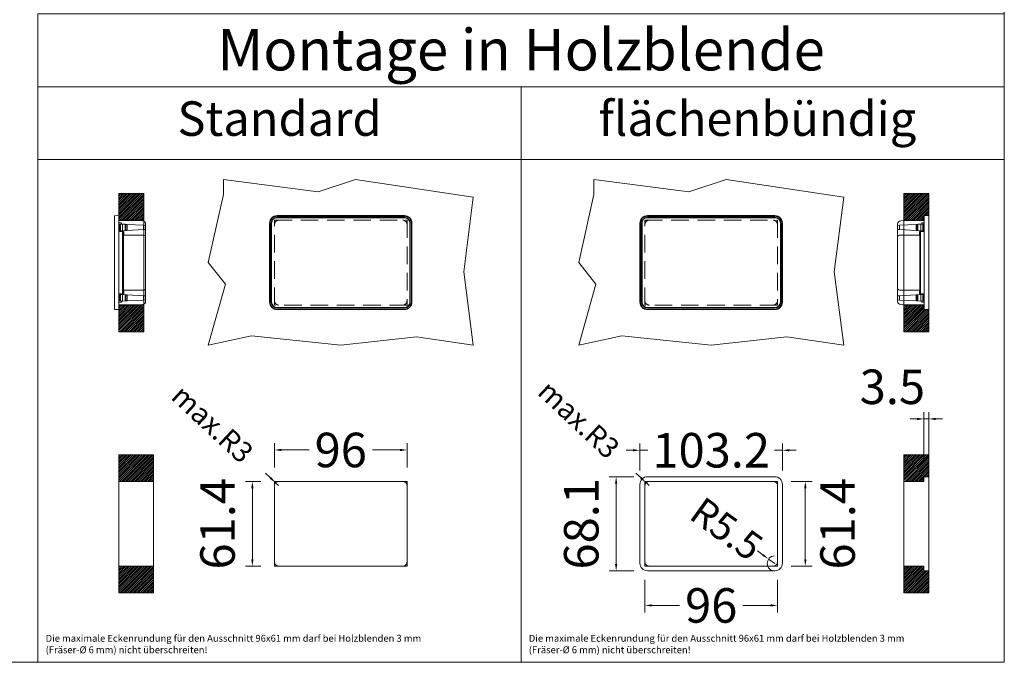
# Model space of a CAD drawing. Units: millimetres. Extents: x 11006 to 55553, y 38080 to 55482.
# Drawn here: x 25866 to 26579, y 39082 to 39547 of the extents above; entities that cross this region are included whole.
import ezdxf
from ezdxf.enums import TextEntityAlignment as Align

# ---------------------------------------------------------------- set-up
doc = ezdxf.new("R2010")
doc.units = ezdxf.units.MM
doc.linetypes.add('VERDECKT', pattern=[9.525, 6.35, -3.175])
doc.layers.get('DEFPOINTS').update_dxf_attribs({"linetype": 'CONTINUOUS'})
doc.layers.add('A_AF', color=141, linetype='CONTINUOUS', lineweight=15, plot=False)
for name, color, linetype, lineweight in [('A_BEMASSUNG', 1, 'CONTINUOUS', 13), ('A_VERDECKT', 5, 'VERDECKT', 15), ('A_VOLL', 3, 'CONTINUOUS', 18), ('TEXT DE', 7, 'CONTINUOUS', 13)]:
    doc.layers.add(name, color=color, linetype=linetype, lineweight=lineweight)
doc.styles.add('Arial_0', font='arial.ttf')
doc.styles.add('Arial_35', font='arial.ttf', dxfattribs={"height": 35})
doc.dimstyles.new('STANDARD_klein', dxfattribs={"dimtxt": 30, "dimasz": 10, "dimexe": 5, "dimexo": 10, "dimgap": 5, "dimtad": 0, "dimdec": 0, "dimdsep": 46, "dimtxsty": 'Arial_0', "dimcen": 0.09, "dimclrt": 7, "dimazin": 2, "dimtm": 1e-09, "dimtfac": 1, "dimtdec": 0, "dimtmove": 2, "dimatfit": 3, "dimfxl": 1, "dimtolj": 1, "dimtzin": 0, "dimarcsym": 0})

# ---------------------------------------------------------------- blocks, each defined once
blk = doc.blocks.new('*D11')
at = {"layer": 'A_BEMASSUNG', "color": 0, "lineweight": -2, "transparency": 16777216}
for p, q in [((19613.03, 510.43), (19613.03, 528.16)), ((19709.03, 510.43), (19709.03, 528.16)), ((19618.03, 523.16), (19638.13, 523.16)), ((19704.03, 523.16), (19683.92, 523.16))]:
    blk.add_line(p, q, dxfattribs=at)
at = {"layer": 'A_BEMASSUNG', "color": 0, "transparency": 16777216}
for points in [[(19618.03, 523.99), (19618.03, 522.33), (19613.03, 523.16)], [(19704.03, 523.99), (19704.03, 522.33), (19709.03, 523.16)]]:
    blk.add_solid(points, dxfattribs=at)
at = {"layer": 'DEFPOINTS', "color": 0, "transparency": 16777216}
for p in [(19709.03, 523.16), (19613.03, 500.43), (19709.03, 500.43)]:
    blk.add_point(p, dxfattribs=at)
at = {"layer": 'A_BEMASSUNG', "color": 7, "transparency": 16777216, "insert": (19661.03, 523.16), "char_height": 25, "attachment_point": 5, "style": 'Arial_0'}
blk.add_mtext('\\A1;96', dxfattribs=at)
blk = doc.blocks.new('*D12')
at = {"layer": 'A_BEMASSUNG', "color": 0, "lineweight": -2, "transparency": 16777216}
for p, q in [((19603.03, 500.43), (19592.02, 500.43)), ((19597.02, 495.43), (19597.02, 444.03)), ((19603.03, 439.03), (19592.02, 439.03))]:
    blk.add_line(p, q, dxfattribs=at)
at = {"layer": 'A_BEMASSUNG', "color": 0, "transparency": 16777216}
for points in [[(19596.19, 495.43), (19597.85, 495.43), (19597.02, 500.43)], [(19596.19, 444.03), (19597.85, 444.03), (19597.02, 439.03)]]:
    blk.add_solid(points, dxfattribs=at)
at = {"layer": 'DEFPOINTS', "color": 0, "transparency": 16777216}
for p in [(19613.03, 500.43), (19597.02, 439.03), (19613.03, 439.03)]:
    blk.add_point(p, dxfattribs=at)
at = {"layer": 'A_BEMASSUNG', "color": 7, "transparency": 16777216, "insert": (19571.76, 469.73), "char_height": 25, "attachment_point": 5, "rotation": 90, "style": 'Arial_0'}
blk.add_mtext('\\A1;61.4', dxfattribs=at)
blk = doc.blocks.new('*D354')
at = {"layer": 'A_BEMASSUNG', "color": 0, "lineweight": -2, "transparency": 16777216}
for p, q in [((-263.93, 138.85), (-263.93, 158.53)), ((-160.73, 138.85), (-160.73, 158.53)), ((-268.93, 153.53), (-273.93, 153.53)), ((-263.93, 153.53), (-258.21, 153.53)), ((-160.73, 153.53), (-166.45, 153.53)), ((-155.73, 153.53), (-150.73, 153.53))]:
    blk.add_line(p, q, dxfattribs=at)
at = {"layer": 'A_BEMASSUNG', "color": 0, "transparency": 16777216}
for points in [[(-268.93, 154.36), (-268.93, 152.7), (-263.93, 153.53)], [(-155.73, 154.36), (-155.73, 152.7), (-160.73, 153.53)]]:
    blk.add_solid(points, dxfattribs=at)
at = {"layer": 'DEFPOINTS', "color": 0, "transparency": 16777216}
for p in [(-160.73, 153.53), (-263.93, 128.85), (-160.73, 128.85)]:
    blk.add_point(p, dxfattribs=at)
at = {"layer": 'A_BEMASSUNG', "color": 7, "transparency": 16777216, "insert": (-212.33, 153.53), "char_height": 25, "attachment_point": 5, "style": 'Arial_0'}
blk.add_mtext('\\A1;103.2', dxfattribs=at)
blk = doc.blocks.new('*D355')
at = {"layer": 'A_BEMASSUNG', "color": 0, "lineweight": -2, "transparency": 16777216}
for p, q in [((-268.43, 134.35), (-286.17, 134.35)), ((-281.17, 129.35), (-281.17, 71.25)), ((-268.43, 66.25), (-286.17, 66.25))]:
    blk.add_line(p, q, dxfattribs=at)
at = {"layer": 'A_BEMASSUNG', "color": 0, "transparency": 16777216}
for points in [[(-282.01, 129.35), (-280.34, 129.35), (-281.17, 134.35)], [(-282.01, 71.25), (-280.34, 71.25), (-281.17, 66.25)]]:
    blk.add_solid(points, dxfattribs=at)
at = {"layer": 'DEFPOINTS', "color": 0, "transparency": 16777216}
for p in [(-258.43, 134.35), (-281.17, 66.25), (-258.43, 66.25)]:
    blk.add_point(p, dxfattribs=at)
at = {"layer": 'A_BEMASSUNG', "color": 7, "transparency": 16777216, "insert": (-306.44, 100.3), "char_height": 25, "attachment_point": 5, "rotation": 90, "style": 'Arial_0'}
blk.add_mtext('\\A1;68.1', dxfattribs=at)
blk = doc.blocks.new('*D351')
at = {"layer": 'A_BEMASSUNG', "color": 0, "lineweight": -2, "transparency": 16777216}
for p, q in [((-58.19, 144.35), (-58.19, 181.21)), ((-54.69, 144.35), (-54.69, 181.21)), ((-63.19, 176.21), (-68.19, 176.21)), ((-54.69, 176.21), (-58.19, 176.21)), ((-49.69, 176.21), (-44.69, 176.21))]:
    blk.add_line(p, q, dxfattribs=at)
at = {"layer": 'A_BEMASSUNG', "color": 0, "transparency": 16777216}
for points in [[(-63.19, 177.05), (-63.19, 175.38), (-58.19, 176.21)], [(-49.69, 177.05), (-49.69, 175.38), (-54.69, 176.21)]]:
    blk.add_solid(points, dxfattribs=at)
at = {"layer": 'DEFPOINTS', "color": 0, "transparency": 16777216}
for p in [(-58.19, 176.21), (-58.19, 134.35), (-54.69, 134.35)]:
    blk.add_point(p, dxfattribs=at)
at = {"layer": 'A_BEMASSUNG', "color": 7, "transparency": 16777216, "insert": (-81.07, 199.47), "char_height": 25, "attachment_point": 5, "style": 'Arial_0'}
blk.add_mtext('\\A1;3.5', dxfattribs=at)
blk = doc.blocks.new('*D13')
at = {"layer": 'A_BEMASSUNG', "color": 0, "lineweight": -2, "transparency": 16777216}
for p, q in [((19881.36, 429.03), (19881.36, 405.6)), ((19977.36, 429.03), (19977.36, 405.6)), ((19886.36, 410.6), (19906.46, 410.6)), ((19972.36, 410.6), (19952.25, 410.6))]:
    blk.add_line(p, q, dxfattribs=at)
at = {"layer": 'A_BEMASSUNG', "color": 0, "transparency": 16777216}
for points in [[(19886.36, 411.44), (19886.36, 409.77), (19881.36, 410.6)], [(19972.36, 411.44), (19972.36, 409.77), (19977.36, 410.6)]]:
    blk.add_solid(points, dxfattribs=at)
at = {"layer": 'DEFPOINTS', "color": 0, "transparency": 16777216}
for p in [(19881.36, 439.03), (19977.36, 439.03), (19977.36, 410.6)]:
    blk.add_point(p, dxfattribs=at)
at = {"layer": 'A_BEMASSUNG', "color": 7, "transparency": 16777216, "insert": (19929.36, 410.6), "char_height": 25, "attachment_point": 5, "style": 'Arial_0'}
blk.add_mtext('\\A1;96', dxfattribs=at)
blk = doc.blocks.new('*D14')
at = {"layer": 'A_BEMASSUNG', "color": 0, "lineweight": -2, "transparency": 16777216}
for p, q in [((19987.36, 500.43), (20002.55, 500.43)), ((19997.55, 444.03), (19997.55, 495.43)), ((19987.36, 439.03), (20002.55, 439.03))]:
    blk.add_line(p, q, dxfattribs=at)
at = {"layer": 'A_BEMASSUNG', "color": 0, "transparency": 16777216}
for points in [[(19996.72, 495.43), (19998.38, 495.43), (19997.55, 500.43)], [(19996.72, 444.03), (19998.38, 444.03), (19997.55, 439.03)]]:
    blk.add_solid(points, dxfattribs=at)
at = {"layer": 'DEFPOINTS', "color": 0, "transparency": 16777216}
for p in [(19977.36, 500.43), (19997.55, 500.43), (19977.36, 439.03)]:
    blk.add_point(p, dxfattribs=at)
at = {"layer": 'A_BEMASSUNG', "color": 7, "transparency": 16777216, "insert": (20020.9, 469.73), "char_height": 25, "attachment_point": 5, "rotation": 90, "style": 'Arial_0'}
blk.add_mtext('\\A1;61.4', dxfattribs=at)
blk = doc.blocks.new('*D357')
at = {"layer": 'A_BEMASSUNG', "color": 0, "lineweight": -2, "transparency": 16777216}
for p, q in [((-531.52, 133.45), (-535.17, 136.86)), ((-525.66, 128), (-527.86, 130.05))]:
    blk.add_line(p, q, dxfattribs=at)
at = {"layer": 'A_BEMASSUNG', "color": 0, "transparency": 16777216}
blk.add_solid([(-530.95, 134.06), (-532.08, 132.84), (-527.86, 130.05)], dxfattribs=at)
at = {"layer": 'DEFPOINTS', "color": 0, "transparency": 16777216}
for p in [(-527.86, 130.05), (-525.66, 128)]:
    blk.add_point(p, dxfattribs=at)
at = {"layer": 'A_BEMASSUNG', "color": 7, "transparency": 16777216, "insert": (-573.58, 172.63), "char_height": 15, "attachment_point": 5, "rotation": 317.03636, "style": 'Arial_0'}
blk.add_mtext('\\A1;max.R3', dxfattribs=at)
blk = doc.blocks.new('*D352')
at = {"layer": 'A_BEMASSUNG', "color": 0, "lineweight": -2, "transparency": 16777216}
for p, q in [((-263.16, 133.48), (-266.8, 136.91)), ((-257.33, 128), (-259.52, 130.06))]:
    blk.add_line(p, q, dxfattribs=at)
at = {"layer": 'A_BEMASSUNG', "color": 0, "transparency": 16777216}
blk.add_solid([(-262.58, 134.09), (-263.73, 132.88), (-259.52, 130.06)], dxfattribs=at)
at = {"layer": 'DEFPOINTS', "color": 0, "transparency": 16777216}
for p in [(-259.52, 130.06), (-257.33, 128)]:
    blk.add_point(p, dxfattribs=at)
at = {"layer": 'A_BEMASSUNG', "color": 7, "transparency": 16777216, "insert": (-308.16, 175.85), "char_height": 15, "attachment_point": 5, "rotation": 316.73065, "style": 'Arial_0'}
blk.add_mtext('\\A1;max.R3', dxfattribs=at)
blk = doc.blocks.new('*D353')
at = {"layer": 'A_BEMASSUNG', "color": 0, "lineweight": -2, "transparency": 16777216}
for p, q in [((-174.75, 77.68), (-178.81, 80.6)), ((-166.23, 71.55), (-170.7, 74.76))]:
    blk.add_line(p, q, dxfattribs=at)
blk.add_arc((-166.23, 71.55), 5.5, 92.18547, 270, dxfattribs=at)
at = {"layer": 'A_BEMASSUNG', "color": 0, "transparency": 16777216}
blk.add_solid([(-174.27, 78.36), (-175.24, 77.01), (-170.7, 74.76)], dxfattribs=at)
at = {"layer": 'DEFPOINTS', "color": 0, "transparency": 16777216}
for p in [(-170.7, 74.76), (-166.23, 71.55)]:
    blk.add_point(p, dxfattribs=at)
at = {"layer": 'A_BEMASSUNG', "color": 7, "transparency": 16777216, "insert": (-201.12, 96.65), "char_height": 20, "attachment_point": 5, "rotation": 324.27254, "style": 'Arial_0'}
blk.add_mtext('\\A1;R5.5', dxfattribs=at)
blk = doc.blocks.new('Displayeinbau-IDEAL-AKE-STK')
at = {"layer": 'A_VOLL', "ltscale": 2}
h = blk.add_hatch(dxfattribs=at)
h.set_pattern_fill('ANSI31', color=35, scale=0.3, style=0)
h.set_pattern_definition([(45, (-19399.4252, 3576.8948), (-0.67351921, 0.67351921), [])])
h.paths.add_polyline_path([(-623.3, 339.37), (-641.3, 339.37), (-641.3, 320.07), (-623.3, 320.07)])
h.paths.add_polyline_path([(-623.3, 258.67), (-641.3, 258.67), (-641.3, 239.37), (-623.3, 239.37)])
h = blk.add_hatch(dxfattribs=at)
h.set_pattern_fill('ANSI31', color=35, scale=0.3, style=0)
h.set_pattern_definition([(45, (-19343.6346, 4098.9059), (-0.67351921, 0.67351921), [])])
h.paths.add_polyline_path([(-54.69, 255.32), (-58.19, 255.32), (-58.19, 258.67), (-63.72, 258.67), (-72.69, 258.67), (-72.69, 239.37), (-54.69, 239.37)])
h.paths.add_polyline_path([(-54.69, 339.37), (-72.69, 339.37), (-72.69, 320.07), (-63.72, 319.87), (-58.19, 320.07), (-58.19, 323.42), (-54.69, 323.42)])
h = blk.add_hatch(dxfattribs=at)
h.set_pattern_fill('ANSI31', color=35, scale=0.3, style=0)
h.set_pattern_definition([(45, (-19399.4252, 3387.8295), (-0.67351921, 0.67351921), [])])
h.paths.add_polyline_path([(-616.3, 150.3), (-641.3, 150.3), (-641.3, 131.01), (-616.3, 130.99)])
h.paths.add_polyline_path([(-616.3, 69.6), (-641.3, 69.6), (-641.3, 50.3), (-616.3, 50.3)])
at = {"layer": 'A_VOLL'}
h = blk.add_hatch(dxfattribs=at)
h.set_pattern_fill('ANSI31', color=35, scale=0.3, style=0)
h.set_pattern_definition([(45, (-95.8161, 0), (-0.673519, 0.673519), [])])
h.paths.add_polyline_path([(-54.69, 66.25), (-58.19, 66.25), (-58.19, 69.6), (-72.69, 69.6), (-72.69, 50.3), (-54.69, 50.3)])
h.paths.add_polyline_path([(-54.69, 150.3), (-72.69, 150.3), (-72.69, 131), (-58.19, 131), (-58.19, 134.35), (-54.69, 134.35)])
at = {"layer": 'A_BEMASSUNG', "color": 43, "ltscale": 2}
for points in [[(-700, 469.39), (0, 469.39), (0, 416.75), (-700, 416.75)], [(-700, 416.75), (-350, 416.75), (-350, 364.1), (-700, 364.1)], [(-350, 416.75), (0, 416.75), (0, 364.1), (-350, 364.1)], [(-700, 0), (-350, 0), (-350, 364.1), (-700, 364.1)], [(-350, 0), (0, 0), (0, 364.1), (-350, 364.1)]]:
    blk.add_lwpolyline(points, close=True, dxfattribs=at)
at = {"layer": 'A_VERDECKT', "ltscale": 2}
for points in [[(-528.66, 320.07), (-432.66, 320.07), (-432.66, 258.67), (-528.66, 258.67)], [(-260.33, 320.07), (-164.33, 320.07), (-164.33, 258.67), (-260.33, 258.67)]]:
    blk.add_lwpolyline(points, close=True, dxfattribs=at)
for centre, start, end in [((-525.66, 317.07), 90, 180), ((-435.66, 317.07), 0, 90), ((-257.33, 317.07), 90, 180), ((-167.33, 317.07), 0, 90), ((-525.66, 261.67), 180, 270), ((-435.66, 261.67), 270, 0), ((-257.33, 261.67), 180, 270), ((-167.33, 261.67), 270, 0), ((-525.66, 128), 90, 180), ((-435.66, 128), 0, 90), ((-257.33, 128), 90, 180), ((-167.33, 128), 0, 90), ((-525.66, 72.6), 180, 270), ((-435.66, 72.6), 270, 0), ((-257.33, 72.6), 180, 270), ((-167.33, 72.6), 270, 0)]:
    blk.add_arc(centre, 3, start, end, dxfattribs=at)
at = {"layer": 'A_VOLL', "color": 252, "true_color": 0x939598}
for p, q in [((-644.6, 317.92), (-644.6, 323.02)), ((-644.31, 323.32), (-641.3, 323.38)), ((-641.3, 323.38), (-641.3, 317.92)), ((-526.76, 323.38), (-434.56, 323.38)), ((-526.76, 323.32), (-526.76, 323.38)), ((-526.76, 323.02), (-526.76, 323.32)), ((-526.76, 323.32), (-434.56, 323.32)), ((-434.56, 323.02), (-526.76, 323.02)), ((-434.56, 322.19), (-526.76, 322.19)), ((-526.76, 322.17), (-526.76, 322.19)), ((-434.56, 322.17), (-526.76, 322.17)), ((-526.76, 321.92), (-434.56, 321.92)), ((-434.56, 323.32), (-434.56, 323.38)), ((-434.56, 323.02), (-434.56, 323.32)), ((-434.56, 322.17), (-434.56, 322.19)), ((-258.43, 323.38), (-166.23, 323.38)), ((-258.43, 323.32), (-258.43, 323.38)), ((-258.43, 323.02), (-258.43, 323.32)), ((-258.43, 323.32), (-166.23, 323.32)), ((-166.23, 323.02), (-258.43, 323.02)), ((-166.23, 322.19), (-258.43, 322.19)), ((-258.43, 322.17), (-258.43, 322.19)), ((-166.23, 322.17), (-258.43, 322.17)), ((-258.43, 321.92), (-166.23, 321.92)), ((-166.23, 323.32), (-166.23, 323.38)), ((-166.23, 323.02), (-166.23, 323.32)), ((-166.23, 322.17), (-166.23, 322.19)), ((-57.99, 323.38), (-57.99, 317.92)), ((-54.98, 323.32), (-57.99, 323.38)), ((-54.69, 317.92), (-54.69, 323.02)), ((-644.6, 317.92), (-644.6, 260.82)), ((-624.26, 319.67), (-641.3, 319.97)), ((-641.3, 318.14), (-639.6, 318.11)), ((-641.3, 260.82), (-641.3, 317.92)), ((-640.7, 316.62), (-641.3, 316.62)), ((-640.7, 317.34), (-640.23, 317.31)), ((-640.7, 317.34), (-640.7, 312.4)), ((-638.77, 317.23), (-640.23, 317.31)), ((-640.23, 312.42), (-640.23, 317.31)), ((-639.6, 317.64), (-639.6, 318.11)), ((-639.6, 317.64), (-639.6, 317.28)), ((-638.77, 317.23), (-636.77, 317.13)), ((-638.77, 312.5), (-638.77, 317.23)), ((-636.77, 312.6), (-636.77, 317.13)), ((-636.25, 317.1), (-636.77, 317.13)), ((-636.25, 317.1), (-635.37, 317.06)), ((-636.25, 312.63), (-636.25, 317.1)), ((-635.37, 312.68), (-635.37, 317.06)), ((-635.37, 317.06), (-623.48, 316.43)), ((-623.48, 316.43), (-623.48, 313.3)), ((-623.48, 316.43), (-622, 316.36)), ((-622, 316.36), (-622, 317.37)), ((-622, 313.38), (-622, 316.36)), ((-532.22, 260.82), (-532.22, 317.92)), ((-532.17, 317.92), (-532.22, 317.92)), ((-532.17, 317.92), (-531.87, 317.92)), ((-532.17, 260.82), (-532.17, 317.92)), ((-531.87, 317.92), (-531.87, 260.82)), ((-531.04, 317.92), (-531.04, 260.82)), ((-531.01, 317.92), (-531.04, 317.92)), ((-531.01, 317.92), (-531.01, 260.82)), ((-530.76, 260.82), (-530.76, 317.92)), ((-430.56, 317.92), (-430.56, 260.82)), ((-430.31, 260.82), (-430.31, 317.92)), ((-430.31, 317.92), (-430.29, 317.92)), ((-430.29, 260.82), (-430.29, 317.92)), ((-429.46, 260.82), (-429.46, 317.92)), ((-429.46, 317.92), (-429.16, 317.92)), ((-429.16, 317.92), (-429.16, 260.82)), ((-429.16, 317.92), (-429.1, 317.92)), ((-429.1, 317.92), (-429.1, 260.82)), ((-263.89, 260.82), (-263.89, 317.92)), ((-263.84, 317.92), (-263.89, 317.92)), ((-263.84, 317.92), (-263.54, 317.92)), ((-263.84, 260.82), (-263.84, 317.92)), ((-263.54, 317.92), (-263.54, 260.82)), ((-262.71, 317.92), (-262.71, 260.82)), ((-262.68, 317.92), (-262.71, 317.92)), ((-262.68, 317.92), (-262.68, 260.82)), ((-262.43, 260.82), (-262.43, 317.92)), ((-162.23, 317.92), (-162.23, 260.82)), ((-161.98, 260.82), (-161.98, 317.92)), ((-161.98, 317.92), (-161.95, 317.92)), ((-161.95, 260.82), (-161.95, 317.92)), ((-161.12, 260.82), (-161.12, 317.92)), ((-161.12, 317.92), (-160.82, 317.92)), ((-160.82, 317.92), (-160.82, 260.82)), ((-160.82, 317.92), (-160.77, 317.92)), ((-160.77, 317.92), (-160.77, 260.82)), ((-77.29, 316.36), (-77.29, 317.37)), ((-75.81, 316.43), (-77.29, 316.36)), ((-77.29, 313.38), (-77.29, 316.36)), ((-63.92, 317.06), (-75.81, 316.43)), ((-75.81, 316.43), (-75.81, 313.3)), ((-75.03, 319.67), (-57.99, 319.97)), ((-63.04, 317.1), (-63.92, 317.06)), ((-63.92, 312.68), (-63.92, 317.06)), ((-63.04, 317.1), (-62.52, 317.13)), ((-63.04, 312.63), (-63.04, 317.1)), ((-60.52, 317.23), (-62.52, 317.13)), ((-62.52, 312.6), (-62.52, 317.13)), ((-60.52, 317.23), (-59.06, 317.31)), ((-60.52, 312.5), (-60.52, 317.23)), ((-57.99, 318.14), (-59.69, 318.11)), ((-59.69, 317.64), (-59.69, 318.11)), ((-59.69, 317.64), (-59.69, 317.28)), ((-58.59, 317.34), (-59.06, 317.31)), ((-59.06, 312.42), (-59.06, 317.31)), ((-58.59, 317.34), (-58.59, 312.4)), ((-58.59, 316.62), (-57.99, 316.62)), ((-57.99, 260.82), (-57.99, 317.92)), ((-54.69, 317.92), (-54.69, 260.82)), ((-641.3, 311.72), (-638.64, 311.86)), ((-640.7, 312.4), (-640.23, 312.42)), ((-638.77, 312.5), (-640.23, 312.42)), ((-640.05, 312.43), (-640.05, 311.79)), ((-639.6, 312.46), (-639.6, 311.81)), ((-638.77, 312.5), (-636.77, 312.6)), ((-638.64, 311.86), (-637.98, 311.9)), ((-638.64, 311.86), (-638.64, 266.87)), ((-637.98, 266.84), (-637.98, 311.9)), ((-637.98, 311.9), (-637.8, 311.9)), ((-637.8, 311.9), (-637.8, 309.56)), ((-623.17, 309.35), (-637.6, 309.36)), ((-636.77, 312.6), (-636.25, 312.63)), ((-635.37, 312.68), (-636.25, 312.63)), ((-635.37, 312.68), (-623.48, 313.3)), ((-622, 313.38), (-623.48, 313.3)), ((-622, 309.58), (-622, 313.38)), ((-622, 308.31), (-622, 309.58)), ((-622, 270.42), (-622, 308.31)), ((-77.29, 313.38), (-75.81, 313.3)), ((-77.29, 309.58), (-77.29, 313.38)), ((-77.29, 308.31), (-77.29, 309.58)), ((-77.29, 270.42), (-77.29, 308.31)), ((-76.12, 309.35), (-61.68, 309.36)), ((-63.92, 312.68), (-75.81, 313.3)), ((-63.92, 312.68), (-63.04, 312.63)), ((-62.52, 312.6), (-63.04, 312.63)), ((-60.52, 312.5), (-62.52, 312.6)), ((-61.31, 311.9), (-61.49, 311.9)), ((-61.49, 311.9), (-61.49, 309.56)), ((-61.31, 266.84), (-61.31, 311.9)), ((-60.65, 311.86), (-61.31, 311.9)), ((-57.99, 311.72), (-60.65, 311.86)), ((-60.65, 311.86), (-60.65, 266.87)), ((-60.52, 312.5), (-59.06, 312.42)), ((-59.69, 312.46), (-59.69, 311.81)), ((-59.24, 312.43), (-59.24, 311.79)), ((-58.59, 312.4), (-59.06, 312.42)), ((-641.3, 267.01), (-638.64, 266.87)), ((-640.7, 261.4), (-640.7, 266.34)), ((-640.7, 266.34), (-640.23, 266.31)), ((-640.23, 266.31), (-640.23, 261.42)), ((-638.77, 266.23), (-640.23, 266.31)), ((-640.05, 266.95), (-640.05, 266.3)), ((-639.6, 266.82), (-640.05, 266.82)), ((-639.6, 266.92), (-639.6, 266.28)), ((-638.77, 266.23), (-638.77, 261.5)), ((-638.77, 266.23), (-636.77, 266.13)), ((-637.98, 266.84), (-638.64, 266.87)), ((-637.98, 266.84), (-637.8, 266.83)), ((-637.8, 266.83), (-637.8, 269.17)), ((-637.6, 269.37), (-623.17, 269.38)), ((-636.77, 261.6), (-636.77, 266.13)), ((-636.77, 266.13), (-636.25, 266.1)), ((-636.25, 266.1), (-635.37, 266.06)), ((-636.25, 266.1), (-636.25, 261.63)), ((-635.37, 261.68), (-635.37, 266.06)), ((-635.37, 266.06), (-623.48, 265.43)), ((-623.48, 265.43), (-623.48, 262.3)), ((-623.48, 265.43), (-622, 265.36)), ((-622, 265.36), (-622, 269.15)), ((-622, 262.38), (-622, 265.36)), ((-77.29, 265.36), (-77.29, 269.15)), ((-75.81, 265.43), (-77.29, 265.36)), ((-77.29, 262.38), (-77.29, 265.36)), ((-61.68, 269.37), (-76.12, 269.38)), ((-63.92, 266.06), (-75.81, 265.43)), ((-75.81, 265.43), (-75.81, 262.3)), ((-63.04, 266.1), (-63.92, 266.06)), ((-63.92, 261.68), (-63.92, 266.06)), ((-62.52, 266.13), (-63.04, 266.1)), ((-63.04, 266.1), (-63.04, 261.63)), ((-60.52, 266.23), (-62.52, 266.13)), ((-62.52, 261.6), (-62.52, 266.13)), ((-61.49, 266.83), (-61.49, 269.17)), ((-61.31, 266.84), (-61.49, 266.83)), ((-61.31, 266.84), (-60.65, 266.87)), ((-57.99, 267.01), (-60.65, 266.87)), ((-60.52, 266.23), (-59.06, 266.31)), ((-60.52, 266.23), (-60.52, 261.5)), ((-59.69, 266.92), (-59.69, 266.28)), ((-59.69, 266.82), (-59.24, 266.82)), ((-59.24, 266.95), (-59.24, 266.3)), ((-58.59, 266.34), (-59.06, 266.31)), ((-59.06, 266.31), (-59.06, 261.42)), ((-58.59, 261.4), (-58.59, 266.34)), ((-644.6, 255.71), (-644.6, 260.82)), ((-640.7, 262.14), (-641.3, 262.14)), ((-641.3, 260.82), (-641.3, 255.36)), ((-639.6, 260.63), (-641.3, 260.6)), ((-641.3, 258.77), (-624.26, 259.06)), ((-640.7, 261.4), (-640.23, 261.42)), ((-638.77, 261.5), (-640.23, 261.42)), ((-639.6, 261.46), (-639.6, 261.1)), ((-639.6, 260.63), (-639.6, 261.1)), ((-639.6, 260.63), (-639.6, 261.1)), ((-638.77, 261.5), (-636.77, 261.6)), ((-636.25, 261.63), (-636.77, 261.6)), ((-635.37, 261.68), (-636.25, 261.63)), ((-635.37, 261.68), (-623.48, 262.3)), ((-622, 262.38), (-623.48, 262.3)), ((-622, 261.36), (-622, 262.38)), ((-532.17, 260.82), (-532.22, 260.82)), ((-532.17, 260.82), (-531.87, 260.82)), ((-531.01, 260.82), (-531.04, 260.82)), ((-434.56, 256.82), (-526.76, 256.82)), ((-430.31, 260.82), (-430.29, 260.82)), ((-429.46, 260.82), (-429.16, 260.82)), ((-429.16, 260.82), (-429.1, 260.82)), ((-263.84, 260.82), (-263.89, 260.82)), ((-263.84, 260.82), (-263.54, 260.82)), ((-262.68, 260.82), (-262.71, 260.82)), ((-166.23, 256.82), (-258.43, 256.82)), ((-161.98, 260.82), (-161.95, 260.82)), ((-161.12, 260.82), (-160.82, 260.82)), ((-160.82, 260.82), (-160.77, 260.82)), ((-77.29, 261.36), (-77.29, 262.38)), ((-77.29, 262.38), (-75.81, 262.3)), ((-63.92, 261.68), (-75.81, 262.3)), ((-57.99, 258.77), (-75.03, 259.06)), ((-63.92, 261.68), (-63.04, 261.63)), ((-63.04, 261.63), (-62.52, 261.6)), ((-60.52, 261.5), (-62.52, 261.6)), ((-60.52, 261.5), (-59.06, 261.42)), ((-59.69, 261.46), (-59.69, 261.1)), ((-59.69, 260.63), (-59.69, 261.1)), ((-59.69, 260.63), (-59.69, 261.1)), ((-59.69, 260.63), (-57.99, 260.6)), ((-58.59, 261.4), (-59.06, 261.42)), ((-58.59, 262.14), (-57.99, 262.14)), ((-57.99, 260.82), (-57.99, 255.36)), ((-54.69, 255.71), (-54.69, 260.82)), ((-644.31, 255.41), (-641.3, 255.36)), ((-526.76, 256.57), (-434.56, 256.57)), ((-526.76, 256.57), (-526.76, 256.54)), ((-526.76, 256.54), (-434.56, 256.54)), ((-526.76, 255.71), (-434.56, 255.71)), ((-526.76, 255.41), (-526.76, 255.71)), ((-434.56, 255.41), (-526.76, 255.41)), ((-526.76, 255.41), (-526.76, 255.36)), ((-434.56, 255.36), (-526.76, 255.36)), ((-434.56, 256.57), (-434.56, 256.54)), ((-434.56, 255.41), (-434.56, 255.71)), ((-434.56, 255.41), (-434.56, 255.36)), ((-258.43, 256.57), (-166.23, 256.57)), ((-258.43, 256.57), (-258.43, 256.54)), ((-258.43, 256.54), (-166.23, 256.54)), ((-258.43, 255.71), (-166.23, 255.71)), ((-258.43, 255.41), (-258.43, 255.71)), ((-166.23, 255.41), (-258.43, 255.41)), ((-258.43, 255.41), (-258.43, 255.36)), ((-166.23, 255.36), (-258.43, 255.36)), ((-166.23, 256.57), (-166.23, 256.54)), ((-166.23, 255.41), (-166.23, 255.71)), ((-166.23, 255.41), (-166.23, 255.36)), ((-54.98, 255.41), (-57.99, 255.36))]:
    blk.add_line(p, q, dxfattribs=at)
at = {"layer": 'A_VOLL', "color": 35, "ltscale": 2}
for points in [[(-564.18, 273.69), (-576.65, 289.57), (-565.59, 338.73), (-565.59, 349.57), (-496.92, 340.61), (-469.86, 349.57), (-384.65, 336.86), (-391.5, 282.6), (-384.65, 229.57), (-425.75, 235.69), (-480.65, 229.57), (-545.41, 236.32), (-576.65, 229.57)], [(-295.85, 273.69), (-308.32, 289.57), (-297.26, 338.73), (-297.26, 349.57), (-228.59, 340.61), (-201.53, 349.57), (-116.32, 336.86), (-123.17, 282.6), (-116.32, 229.57), (-157.42, 235.69), (-212.32, 229.57), (-277.08, 236.32), (-308.32, 229.57)], [(-641.3, 339.37), (-623.3, 339.37), (-623.3, 239.37), (-641.3, 239.37)], [(-72.69, 339.37), (-54.69, 339.37), (-54.69, 239.37), (-72.69, 239.37)], [(-641.3, 150.3), (-616.3, 150.3), (-616.3, 50.3), (-641.3, 50.3)], [(-72.69, 150.3), (-54.69, 150.3), (-54.69, 50.3), (-72.69, 50.3)]]:
    blk.add_lwpolyline(points, close=True, dxfattribs=at)
at = {"layer": 'A_VOLL', "ltscale": 2}
for points in [[(-258.43, 323.42), (-166.23, 323.42, -0.414214), (-160.73, 317.92), (-160.73, 260.82, -0.414214), (-166.23, 255.32), (-258.43, 255.32, -0.414214), (-263.93, 260.82), (-263.93, 317.92, -0.414214)], [(-258.43, 134.35), (-166.23, 134.35, -0.414214), (-160.73, 128.85), (-160.73, 71.75, -0.414214), (-166.23, 66.25), (-258.43, 66.25, -0.414214), (-263.93, 71.75), (-263.93, 128.85, -0.414214)]]:
    blk.add_lwpolyline(points, format="xyb", close=True, dxfattribs=at)
at = {"layer": 'A_VOLL', "color": 35, "ltscale": 2}
for points in [[(-72.69, 319.87), (-72.69, 258.67), (-58.19, 258.67), (-58.19, 255.32), (-54.69, 255.32), (-54.69, 323.42), (-58.19, 323.42), (-58.19, 320.07), (-72.69, 320.07)], [(-641.3, 130.8), (-641.3, 69.6), (-616.3, 69.6), (-616.3, 131), (-641.3, 131)], [(-72.69, 130.8), (-72.69, 69.6), (-58.19, 69.6), (-58.19, 66.25), (-54.69, 66.25), (-54.69, 134.35), (-58.19, 134.35), (-58.19, 131), (-72.69, 131)]]:
    blk.add_lwpolyline(points, dxfattribs=at)
at = {"layer": 'A_VOLL', "ltscale": 2}
blk.add_lwpolyline([(-641.3, 319.87), (-641.3, 258.67), (-623.3, 258.67), (-623.3, 320.07), (-641.3, 320.07)], dxfattribs=at)
for points in [[(-528.66, 131), (-432.66, 131), (-432.66, 69.6), (-528.66, 69.6)], [(-260.33, 131), (-164.33, 131), (-164.33, 69.6), (-260.33, 69.6)]]:
    blk.add_lwpolyline(points, close=True, dxfattribs=at)
at = {"layer": 'A_VOLL', "color": 252, "true_color": 0x939598}
for centre, radius, start, end in [((-644.3, 323.02), 0.3, 91, 180), ((-526.76, 317.92), 5.46, 90, 180), ((-526.76, 317.92), 5.41, 90, 180), ((-526.76, 317.92), 5.11, 90, 180), ((-526.76, 317.92), 4.28, 90, 180), ((-526.76, 317.92), 4.25, 90, 180), ((-526.76, 317.92), 4, 90, 180), ((-434.56, 317.92), 5.46, 0, 90), ((-434.56, 317.92), 5.41, 0, 90), ((-434.56, 317.92), 5.11, 0, 90), ((-434.56, 317.92), 4.28, 0, 90), ((-434.56, 317.92), 4.25, 0, 90), ((-434.56, 317.92), 4, 0, 90), ((-258.43, 317.92), 5.46, 90, 180), ((-258.43, 317.92), 5.41, 90, 180), ((-258.43, 317.92), 5.11, 90, 180), ((-258.43, 317.92), 4.28, 90, 180), ((-258.43, 317.92), 4.25, 90, 180), ((-258.43, 317.92), 4, 90, 180), ((-166.23, 317.92), 5.46, 0, 90), ((-166.23, 317.92), 5.41, 0, 90), ((-166.23, 317.92), 5.11, 0, 90), ((-166.23, 317.92), 4.28, 0, 90), ((-166.23, 317.92), 4.25, 0, 90), ((-166.23, 317.92), 4, 0, 90), ((-54.99, 323.02), 0.3, 0, 89), ((-624.3, 317.37), 2.3, 0, 89), ((-74.99, 317.37), 2.3, 91, 180), ((-637.6, 309.56), 0.2, 180, 269), ((-61.69, 309.56), 0.2, 271, 0), ((-637.6, 269.17), 0.2, 91, 180), ((-61.69, 269.17), 0.2, 0, 89), ((-624.3, 261.36), 2.3, 271, 0), ((-526.76, 260.82), 5.46, 180, 270), ((-526.76, 260.82), 5.41, 180, 270), ((-526.76, 260.82), 5.11, 180, 270), ((-526.76, 260.82), 4.28, 180, 270), ((-526.76, 260.82), 4.25, 180, 270), ((-526.76, 260.82), 4, 180, 270), ((-434.56, 260.82), 5.46, 270, 0), ((-434.56, 260.82), 4.25, 270, 0), ((-434.56, 260.82), 5.11, 270, 0), ((-434.56, 260.82), 4.28, 270, 0), ((-434.56, 260.82), 5.41, 270, 0), ((-434.56, 260.82), 4, 270, 0), ((-258.43, 260.82), 5.46, 180, 270), ((-258.43, 260.82), 5.41, 180, 270), ((-258.43, 260.82), 5.11, 180, 270), ((-258.43, 260.82), 4.28, 180, 270), ((-258.43, 260.82), 4.25, 180, 270), ((-258.43, 260.82), 4, 180, 270), ((-166.23, 260.82), 5.46, 270, 0), ((-166.23, 260.82), 4.25, 270, 0), ((-166.23, 260.82), 5.11, 270, 0), ((-166.23, 260.82), 4.28, 270, 0), ((-166.23, 260.82), 5.41, 270, 0), ((-166.23, 260.82), 4, 270, 0), ((-74.99, 261.36), 2.3, 180, 269), ((-644.3, 255.71), 0.3, 180, 269), ((-54.99, 255.71), 0.3, 271, 0)]:
    blk.add_arc(centre, radius, start, end, dxfattribs=at)
at = {"layer": 'A_VOLL', "color": 252, "true_color": 0x939598, "extrusion": (0, 0, -1)}
for centre, start_param, end_param in [((-624, 308.31), 5.142342, 6.283185), ((-624, 270.42), 0, 1.140843)]:
    blk.add_ellipse(centre, major_axis=(2, 0), ratio=0.570311, start_param=start_param, end_param=end_param, dxfattribs=at)
at = {"layer": 'A_VOLL', "color": 252, "true_color": 0x939598}
for centre, start_param, end_param in [((-75.29, 308.31), 5.142342, 6.283185), ((-75.29, 270.42), 0, 1.140843)]:
    blk.add_ellipse(centre, major_axis=(-2, 0), ratio=0.570311, start_param=start_param, end_param=end_param, dxfattribs=at)
for points in [[(-622, 269.15), (-622, 269.26), (-622, 269.37), (-622, 269.48), (-622, 269.59), (-622, 269.7), (-622, 269.81), (-622, 269.92), (-622, 270.02), (-622, 270.12), (-622, 270.23), (-622, 270.33), (-622, 270.42)], [(-77.29, 269.15), (-77.29, 269.26), (-77.29, 269.37), (-77.29, 269.48), (-77.29, 269.59), (-77.29, 269.7), (-77.29, 269.81), (-77.29, 269.92), (-77.29, 270.02), (-77.29, 270.12), (-77.29, 270.23), (-77.29, 270.33), (-77.29, 270.42)]]:
    blk.add_open_spline(points, degree=3, knots=[-0.00001, -0.00001, -0.00001, -0.00001, 0.00034182, 0.00034182, 0.00034182, 0.000693651, 0.000693651, 0.000693651, 0.001045493, 0.001045493, 0.001045493, 0.001397335, 0.001397335, 0.001397335, 0.001397335], dxfattribs=at)
at = {"layer": 'TEXT DE', "color": 35, "ltscale": 2, "style": 'Arial_35'}
blk.add_text('Montage in Holzblende', height=30, dxfattribs=at).set_placement((-350, 439.66), align=Align.MIDDLE)
at = {"layer": 'TEXT DE', "ltscale": 2, "style": 'Arial_35'}
for s, p in [('Standard', (-525, 390.42)), ('flächenbündig ', (-175, 390.42))]:
    blk.add_text(s, height=25, dxfattribs=at).set_placement(p, align=Align.MIDDLE)
at = {"layer": 'TEXT DE', "ltscale": 2, "char_height": 5, "attachment_point": 1, "style": 'Arial_35'}
for insert in [(-694.44, 19.88), (-344.44, 19.88)]:
    blk.add_mtext_dynamic_manual_height_columns('Die maximale Eckenrundung für den Ausschnitt 96x61 mm darf bei Holzblenden 3 mm \\P(Fräser-Ø 6 mm) nicht überschreiten!', width=307.6867, gutter_width=175, heights=[0], dxfattribs=dict(at, insert=insert))
at = {"layer": 'A_BEMASSUNG'}
dim = blk.add_linear_dim(base=(-58.19, 176.21), p1=(-54.69, 134.35), p2=(-58.19, 134.35), dimstyle='STANDARD_klein', override={"dimtxt": 25, "dimasz": 5, "dimdec": 1}, dxfattribs=at)
dim.commit()
dim.dimension.update_dxf_attribs({"geometry": '*D351', "text_midpoint": (-81.07, 199.47), "dimtype": 160})
for center, mpoint, picture, middle in [((-257.33, 128), (-259.52, 130.06), '*D352', (-308.16, 175.85)), ((-525.66, 128), (-527.86, 130.05), '*D357', (-573.58, 172.63))]:
    dim = blk.add_radius_dim(center=center, mpoint=mpoint, text='max.<>', dimstyle='STANDARD_klein', override={"dimtxt": 15, "dimasz": 5, "dimdec": 1}, dxfattribs=at)
    dim.commit()
    dim.dimension.update_dxf_attribs({"geometry": picture, "text_midpoint": middle, "dimtype": 164})
for base, p1, p2, picture, middle in [((-432.66, 153.73), (-528.66, 131), (-432.66, 131), '*D11', (-480.66, 153.73)), ((-164.33, 41.17), (-260.33, 69.6), (-164.33, 69.6), '*D13', (-212.33, 41.17))]:
    dim = blk.add_linear_dim(base=base, p1=p1, p2=p2, dimstyle='STANDARD_klein', override={"dimtxt": 25, "dimasz": 5, "dimdec": 1}, dxfattribs=at)
    dim.commit()
    dim.dimension.update_dxf_attribs({"geometry": picture, "text_midpoint": middle, "insert": (-20141.69, -369.43)})
dim = blk.add_linear_dim(base=(-160.73, 153.53), p1=(-263.93, 128.85), p2=(-160.73, 128.85), dimstyle='STANDARD_klein', override={"dimtxt": 25, "dimasz": 5, "dimdec": 1}, dxfattribs=at)
dim.commit()
dim.dimension.update_dxf_attribs({"geometry": '*D354', "text_midpoint": (-212.33, 153.53)})
dim = blk.add_linear_dim(base=(-544.67, 69.6), p1=(-528.66, 131), p2=(-528.66, 69.6), angle=90, dimstyle='STANDARD_klein', override={"dimtxt": 25, "dimasz": 5, "dimdec": 1}, dxfattribs=at)
dim.commit()
dim.dimension.update_dxf_attribs({"geometry": '*D12', "text_midpoint": (-569.93, 100.3), "insert": (-20141.69, -369.43)})
dim = blk.add_linear_dim(base=(-281.17, 66.25), p1=(-258.43, 134.35), p2=(-258.43, 66.25), angle=90, dimstyle='STANDARD_klein', override={"dimtxt": 25, "dimasz": 5, "dimdec": 1}, dxfattribs=at)
dim.commit()
dim.dimension.update_dxf_attribs({"geometry": '*D355', "text_midpoint": (-306.44, 100.3)})
dim = blk.add_linear_dim(base=(-144.14, 131), p1=(-164.33, 69.6), p2=(-164.33, 131), angle=90, dimstyle='STANDARD_klein', override={"dimtxt": 25, "dimasz": 5, "dimdec": 1}, dxfattribs=at)
dim.commit()
dim.dimension.update_dxf_attribs({"geometry": '*D14', "text_midpoint": (-120.79, 100.3), "dimtype": 128, "insert": (-20141.69, -369.43)})
dim = blk.add_radius_dim(center=(-166.23, 71.55), mpoint=(-170.7, 74.76), dimstyle='STANDARD_klein', override={"dimtxt": 20, "dimasz": 5, "dimdec": 1}, dxfattribs=at)
dim.commit()
dim.dimension.update_dxf_attribs({"geometry": '*D353', "text_midpoint": (-201.12, 96.65), "dimtype": 164})

msp = doc.modelspace()

# ---------------------------------------------------------------- linework, layer by layer
at = {"layer": 'A_AF'}
msp.add_lwpolyline([(18792.7044189, 42581.9715616), (26579.3968522, 42581.9715616), (26579.3968522, 39081.9715616), (18792.7044189, 39081.9715616)], close=True, dxfattribs=at)

# ---------------------------------------------------------------- block references
at = {"layer": 'A_VOLL'}
msp.add_blockref('Displayeinbau-IDEAL-AKE-STK', (26579.3968522, 39081.9715616), dxfattribs=at)

doc.saveas('drawing.dxf')
